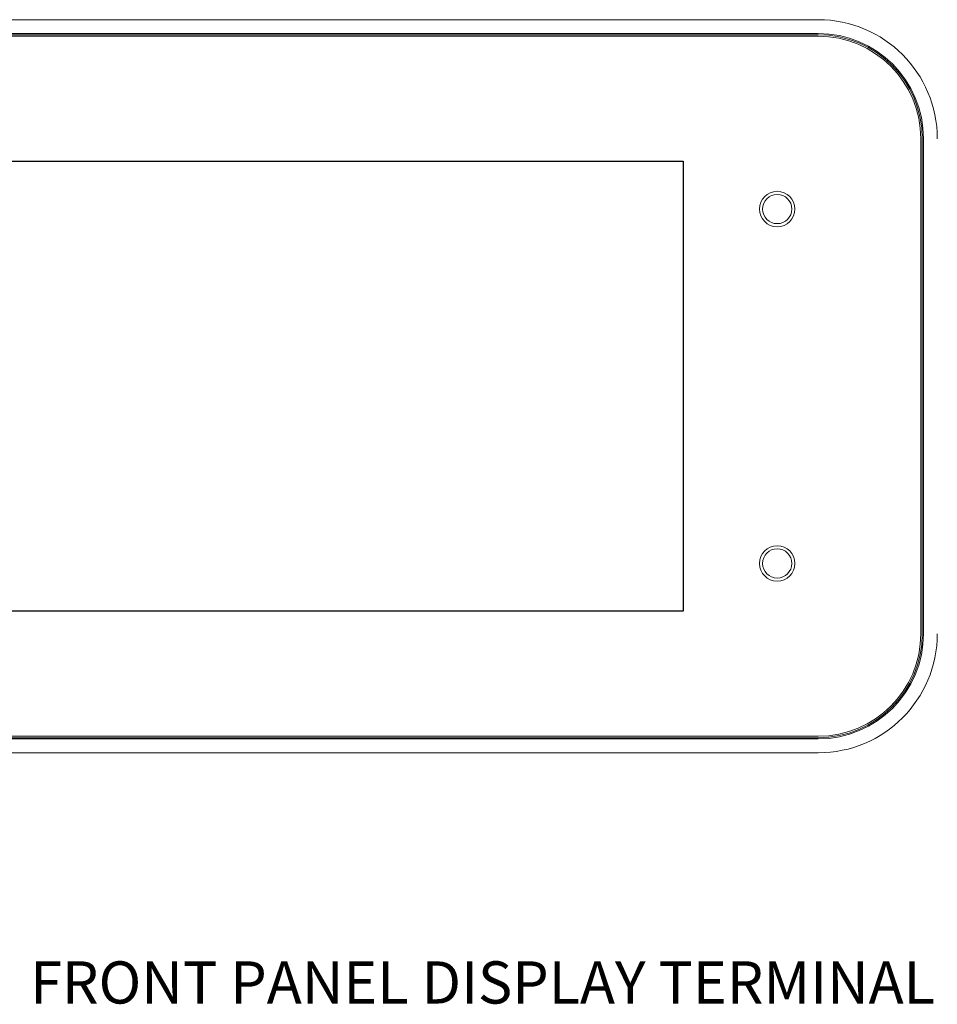
# Model space of a CAD drawing. Extents: x 0 to 85, y 0 to 77.
# Drawn here: x 16.6 to 20.7, y 25.8 to 30.2 of the extents above; entities that cross this region are included whole.
import ezdxf
from ezdxf.enums import TextEntityAlignment as Align

# ---------------------------------------------------------------- set-up
doc = ezdxf.new("R2010")
doc.units = 0
doc.header["$LTSCALE"] = 0.25
doc.header["$MEASUREMENT"] = 0
for name, color, linetype in [('0514-0228-01-0', 4, 'CONTINUOUS'), ('0524-0033-01-0', 9, 'CONTINUOUS'), ('0524-0034-01-0', 9, 'CONTINUOUS'), ('0579-0021-01-0', 7, 'CONTINUOUS'), ('TEXT', 7, 'CONTINUOUS')]:
    doc.layers.add(name, color=color, linetype=linetype)
doc.styles.add('ROMAND', font='ROMAND.SHX')

msp = doc.modelspace()

# ---------------------------------------------------------------- linework, layer by layer
at = {"layer": '0514-0228-01-0', "color": 4, "linetype": 'Continuous', "lineweight": 15}
for p, q in [((13.9845, 30.089), (20.1845, 30.089)), ((20.6399, 29.6336), (20.6399, 27.4336)), ((20.1845, 26.9782), (13.9845, 26.9782))]:
    msp.add_line(p, q, dxfattribs=at)
for centre, start, end in [((20.1845, 29.6336), 0, 90), ((20.1845, 27.4336), 270, 0)]:
    msp.add_arc(centre, 0.4554, start, end, dxfattribs=at)
at = {"layer": '0524-0033-01-0', "linetype": 'Continuous', "lineweight": 15}
for centre in [(20.0018, 29.321), (20.0018, 27.7462)]:
    msp.add_circle(centre, 0.0787, dxfattribs=at)
at = {"layer": '0524-0034-01-0', "linetype": 'Continuous', "lineweight": 15}
for p, q in [((20.1845, 30.089), (13.9845, 30.089)), ((20.6399, 27.4336), (20.6399, 29.6336)), ((13.9845, 26.9782), (20.1845, 26.9782))]:
    msp.add_line(p, q, dxfattribs=at)
at = {"layer": '0524-0034-01-0'}
msp.add_lwpolyline([(14.5845, 29.5336), (19.5845, 29.5336), (19.5845, 27.5336), (14.5845, 27.5336)], close=True, dxfattribs=at)
at = {"layer": '0524-0034-01-0', "linetype": 'Continuous', "lineweight": 15}
for centre in [(20.0018, 29.321), (20.0018, 27.7462)]:
    msp.add_circle(centre, 0.0787, dxfattribs=at)
for centre, start, end in [((20.1845, 29.6336), 0, 90), ((20.1845, 27.4336), 270, 0)]:
    msp.add_arc(centre, 0.4554, start, end, dxfattribs=at)
at = {"layer": '0579-0021-01-0', "color": 7, "linetype": 'Continuous', "lineweight": 15}
for p, q in [((13.9845, 30.1623), (20.1845, 30.1623)), ((20.1845, 30.1008), (13.9845, 30.1008)), ((20.1845, 30.0954), (13.9845, 30.0954)), ((20.6462, 27.4336), (20.6462, 29.6336)), ((20.6517, 27.4336), (20.6517, 29.6336)), ((13.9845, 26.9719), (20.1845, 26.9719)), ((13.9845, 26.9665), (20.1845, 26.9665)), ((13.9845, 26.905), (20.1845, 26.905))]:
    msp.add_line(p, q, dxfattribs=at)
for centre, radius in [((20.0018, 29.321), 0.0787), ((20.0018, 29.321), 0.065), ((20.0018, 27.7462), 0.0787), ((20.0018, 27.7462), 0.065)]:
    msp.add_circle(centre, radius, dxfattribs=at)
for centre, radius, start, end in [((20.1845, 29.6336), 0.5286, 0, 90), ((20.1845, 29.6336), 0.4672, 0, 90), ((20.1845, 29.6336), 0.4617, 0, 90), ((20.1845, 27.4336), 0.4617, 270, 0), ((20.1845, 27.4336), 0.4672, 270, 0), ((20.1845, 27.4336), 0.5286, 270, 0)]:
    msp.add_arc(centre, radius, start, end, dxfattribs=at)

# ---------------------------------------------------------------- texts
at = {"layer": 'TEXT', "style": 'ROMAND'}
msp.add_text('FRONT PANEL DISPLAY TERMINAL BLOCK', height=0.1875, dxfattribs=at).set_placement((16.6832, 25.8843), align=Align.MIDDLE_LEFT)

doc.saveas('drawing.dxf')
